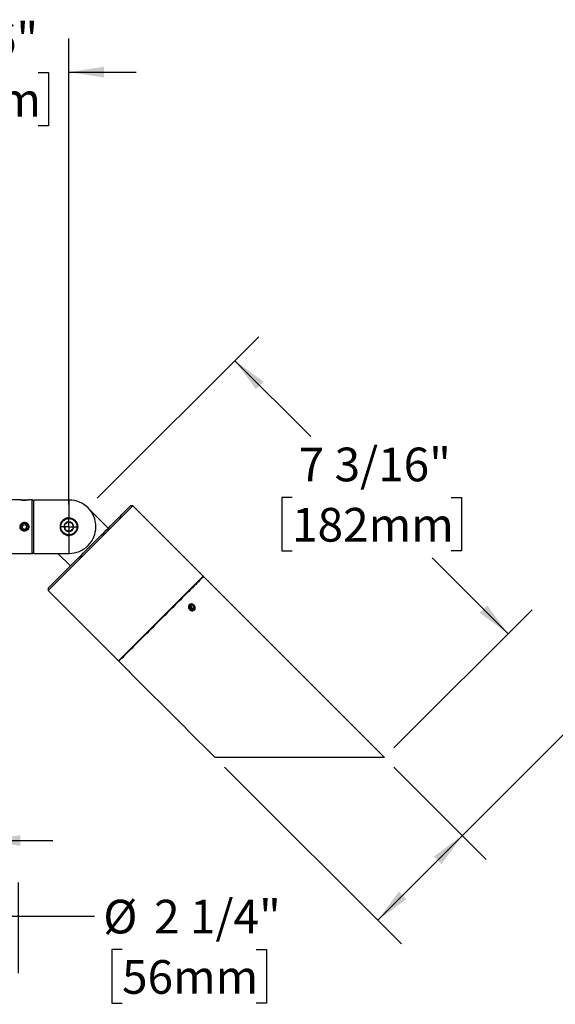
# Model space of a CAD drawing. Units: inches. Extents: x 1.4 to 44.6, y 1.8 to 42.3.
# Drawn here: x 19.8 to 29.7, y 23.8 to 42 of the extents above; entities that cross this region are included whole.
import ezdxf

# ---------------------------------------------------------------- set-up
doc = ezdxf.new("R2010")
doc.units = ezdxf.units.IN
doc.header["$LTSCALE"] = 5
doc.header["$MEASUREMENT"] = 0
doc.layers.add('SLD-0', color=7, linetype='Continuous')
doc.styles.add('SLDTEXTSTYLE0', font='GOTHIC.TTF', dxfattribs={"width": 0.913})
doc.dimstyles.new('SLDDIMSTYLE1', dxfattribs={"dimtxt": 0.625, "dimasz": 0.65, "dimexe": 0, "dimexo": 0.0625, "dimgap": 0.15625, "dimtad": 0, "dimtih": 1, "dimtoh": 1, "dimdec": 6, "dimrnd": 1e-09, "dimzin": 12, "dimdsep": 46, "dimlunit": 5, "dimtxsty": 'SLDTEXTSTYLE0', "dimsah": 1, "dimcen": 0.09, "dimadec": 0, "dimazin": 3, "dimtfac": 1, "dimtdec": 0, "dimtofl": 0, "dimtmove": 0, "dimatfit": 3, "dimfxl": 0, "dimfrac": 2, "dimtolj": 1, "dimtzin": 12, "dimarcsym": 0})
doc.dimstyles.new('SLDDIMSTYLE2', dxfattribs={"dimtxt": 0.625, "dimasz": 0.65, "dimexe": 0, "dimexo": 0.0625, "dimgap": 0.15625, "dimtad": 0, "dimtih": 1, "dimtoh": 1, "dimdec": 0, "dimrnd": 1e-09, "dimzin": 12, "dimdsep": 46, "dimlunit": 5, "dimtxsty": 'SLDTEXTSTYLE0', "dimsah": 1, "dimcen": 0.09, "dimadec": 0, "dimazin": 3, "dimtfac": 1, "dimtdec": 0, "dimtmove": 0, "dimatfit": 0, "dimfxl": 0, "dimfrac": 2, "dimtolj": 1, "dimtzin": 12, "dimarcsym": 0})
doc.dimstyles.new('SLDDIMSTYLE3', dxfattribs={"dimtxt": 0.625, "dimasz": 0.65, "dimexe": 0, "dimexo": 0.0625, "dimgap": 0.15625, "dimtad": 0, "dimtih": 1, "dimtoh": 1, "dimdec": 6, "dimrnd": 1e-09, "dimzin": 12, "dimdsep": 46, "dimlunit": 5, "dimtxsty": 'SLDTEXTSTYLE0', "dimsah": 1, "dimcen": 0.09, "dimadec": 0, "dimazin": 3, "dimtfac": 1, "dimtdec": 0, "dimtmove": 0, "dimatfit": 0, "dimfxl": 0, "dimfrac": 2, "dimtolj": 1, "dimtzin": 12, "dimarcsym": 0})

# ---------------------------------------------------------------- blocks, each defined once
blk = doc.blocks.new('_D_2')
at = {"layer": 'SLD-0'}
for p, q in [((18.152, 33.124), (18.152, 26.177)), ((19.142, 33.124), (19.142, 26.177)), ((18.152, 26.802), (12.51, 26.802)), ((19.142, 26.802), (20.392, 26.802)), ((9.517, 26.178), (9.326, 26.178)), ((9.326, 26.178), (9.326, 25.186)), ((12.003, 26.178), (12.193, 26.178)), ((12.193, 26.178), (12.193, 25.186)), ((9.326, 25.186), (9.517, 25.186)), ((12.193, 25.186), (12.003, 25.186))]:
    blk.add_line(p, q, dxfattribs=at)
for points in [[(18.152, 26.802), (17.502, 26.902), (17.502, 26.702)], [(19.142, 26.802), (19.792, 26.702), (19.792, 26.902)]]:
    blk.add_solid(points, dxfattribs=at)
at = {"layer": 'SLD-0', "char_height": 0.625, "attachment_point": 1, "style": 'SLDTEXTSTYLE0'}
for s, insert in [('%%c', (9.929, 27.104)), ('1"', (10.871, 27.104)), ('25mm', (9.517, 25.985))]:
    blk.add_mtext(s, dxfattribs=dict(at, insert=insert))
blk = doc.blocks.new('_D_4')
at = {"layer": 'SLD-0'}
for p, q in [((17.537, 24.34), (17.537, 26.026)), ((19.757, 24.34), (19.757, 26.026)), ((17.537, 25.401), (19.757, 25.401)), ((19.757, 25.401), (21.167, 25.401)), ((21.675, 24.778), (21.484, 24.778)), ((21.484, 24.778), (21.484, 23.786)), ((24.161, 24.778), (24.351, 24.778)), ((24.351, 24.778), (24.351, 23.786)), ((21.484, 23.786), (21.675, 23.786)), ((24.351, 23.786), (24.161, 23.786))]:
    blk.add_line(p, q, dxfattribs=at)
for points in [[(17.537, 25.401), (18.187, 25.301), (18.187, 25.501)], [(19.757, 25.401), (19.107, 25.501), (19.107, 25.301)]]:
    blk.add_solid(points, dxfattribs=at)
at = {"layer": 'SLD-0', "char_height": 0.625, "attachment_point": 1, "style": 'SLDTEXTSTYLE0'}
for s, insert in [('2 1/4"', (22.27, 25.703)), ('%%c', (21.327, 25.703)), ('56mm', (21.675, 24.584))]:
    blk.add_mtext(s, dxfattribs=dict(at, insert=insert))
blk = doc.blocks.new('_D_8')
at = {"layer": 'SLD-0'}
for p, q in [((16.605, 33.033), (16.605, 41.681)), ((20.689, 33.033), (20.689, 41.681)), ((16.605, 41.056), (15.355, 41.056)), ((17.173, 41.052), (16.983, 41.052)), ((16.983, 41.052), (16.983, 40.06)), ((20.121, 41.052), (20.312, 41.052)), ((20.312, 41.052), (20.312, 40.06)), ((20.689, 41.056), (21.939, 41.056)), ((16.983, 40.06), (17.173, 40.06)), ((20.312, 40.06), (20.121, 40.06))]:
    blk.add_line(p, q, dxfattribs=at)
for points in [[(16.605, 41.056), (15.955, 41.156), (15.955, 40.956)], [(20.689, 41.056), (21.339, 40.956), (21.339, 41.156)]]:
    blk.add_solid(points, dxfattribs=at)
at = {"layer": 'SLD-0', "char_height": 0.625, "attachment_point": 1, "style": 'SLDTEXTSTYLE0'}
for s, insert in [('4 1/16"', (17.297, 41.977)), ('104mm', (17.173, 40.858))]:
    blk.add_mtext(s, dxfattribs=dict(at, insert=insert))
blk = doc.blocks.new('_D_9')
at = {"layer": 'SLD-0'}
for p, q in [((21.216, 33.151), (24.211, 36.145)), ((23.769, 35.703), (25.178, 34.294)), ((24.828, 33.165), (24.638, 33.165)), ((24.638, 33.165), (24.638, 32.173)), ((27.776, 33.165), (27.967, 33.165)), ((27.967, 33.165), (27.967, 32.173)), ((24.638, 32.173), (24.828, 32.173)), ((27.967, 32.173), (27.776, 32.173)), ((28.835, 30.637), (27.426, 32.046)), ((26.717, 28.519), (29.277, 31.079))]:
    blk.add_line(p, q, dxfattribs=at)
for points in [[(23.769, 35.703), (24.158, 35.173), (24.299, 35.314)], [(28.835, 30.637), (28.447, 31.167), (28.305, 31.026)]]:
    blk.add_solid(points, dxfattribs=at)
at = {"layer": 'SLD-0', "char_height": 0.625, "attachment_point": 1, "style": 'SLDTEXTSTYLE0'}
for s, insert in [('7 3/16"', (24.952, 34.091)), ('182mm', (24.828, 32.972))]:
    blk.add_mtext(s, dxfattribs=dict(at, insert=insert))
blk = doc.blocks.new('_D_10')
at = {"layer": 'SLD-0'}
for p, q in [((27.988, 26.895), (29.882, 28.79)), ((29.882, 28.79), (31.132, 28.79)), ((31.513, 28.79), (31.323, 28.79)), ((31.323, 28.79), (31.323, 27.798)), ((33.999, 28.79), (34.19, 28.79)), ((34.19, 28.79), (34.19, 27.798)), ((23.578, 28.165), (26.86, 24.883)), ((26.717, 28.165), (28.43, 26.453)), ((31.323, 27.798), (31.513, 27.798)), ((34.19, 27.798), (33.999, 27.798)), ((26.418, 25.325), (27.988, 26.895))]:
    blk.add_line(p, q, dxfattribs=at)
for points in [[(27.988, 26.895), (27.457, 26.506), (27.599, 26.365)], [(26.418, 25.325), (26.948, 25.714), (26.807, 25.856)]]:
    blk.add_solid(points, dxfattribs=at)
at = {"layer": 'SLD-0', "char_height": 0.625, "attachment_point": 1, "style": 'SLDTEXTSTYLE0'}
for s, insert in [('%%c', (31.166, 29.715)), ('2 1/4"', (32.108, 29.715)), ('56mm', (31.513, 28.596))]:
    blk.add_mtext(s, dxfattribs=dict(at, insert=insert))
blk = doc.blocks.new('SW_CENTERMARKSYMBOL_1')
at = {"layer": 'SLD-0', "color": 0}
for p, q in [((-0.1, 0), (-0.16, 0)), ((0, 0), (-0.1, 0)), ((0, 0.1), (0, 0.16)), ((0, 0), (0, 0.1)), ((0, 0), (0, -0.1)), ((0, 0), (0.1, 0)), ((0.1, 0), (0.16, 0)), ((0, -0.1), (0, -0.16))]:
    blk.add_line(p, q, dxfattribs=at)

msp = doc.modelspace()

# ---------------------------------------------------------------- linework, layer by layer
at = {"color": 7, "linetype": 'Continuous', "lineweight": 25}
for p, q in [((19.7833159, 33.1237089), (19.1423159, 33.1237089)), ((19.8019159, 33.1237089), (19.7995304, 33.1213235)), ((19.8019159, 33.1237089), (19.9287159, 33.1237089)), ((19.9310593, 33.1213657), (19.9287159, 33.1237089)), ((20.0103159, 33.1237089), (19.9462658, 33.1237089)), ((20.0393159, 33.0947091), (20.0103159, 33.1237089)), ((20.0103159, 32.1237084), (20.0103159, 33.1237089)), ((20.6944158, 33.1187082), (20.0393159, 33.1187082)), ((20.0393159, 32.623708), (20.0393159, 33.1187082)), ((20.6944158, 32.787629), (20.6944158, 33.1187082)), ((21.4176359, 32.595424), (21.0838317, 32.9292288)), ((21.8737197, 33.0090814), (21.8312933, 33.0090814)), ((23.1783316, 31.7044695), (21.8737197, 33.0090814)), ((19.8356167, 32.6575606), (19.8211496, 32.614914)), ((19.8508489, 32.5810625), (19.8211496, 32.614914)), ((19.8356167, 32.6575606), (19.8797829, 32.6663547)), ((19.8508489, 32.5810625), (19.895015, 32.5898566)), ((19.8797829, 32.6663547), (19.9094822, 32.6325032)), ((19.895015, 32.5898566), (19.9094822, 32.6325032)), ((20.0393159, 32.128709), (20.0393159, 32.623708)), ((21.1893158, 32.6238089), (21.1893158, 32.6236083)), ((20.6944158, 32.128709), (20.6944158, 32.4597882)), ((20.0103159, 32.1237084), (20.0393159, 32.1527081)), ((17.2843159, 32.1237084), (20.0103159, 32.1237084)), ((20.0393159, 32.128709), (20.6944158, 32.128709)), ((20.4842801, 32.128709), (20.7176002, 31.8953885)), ((26.5406246, 28.3421767), (23.1854029, 31.697399)), ((20.3039426, 31.4817311), (20.3039426, 31.4393051)), ((20.3039426, 31.4393051), (21.6085547, 30.1346926)), ((22.9295696, 31.1213483), (22.9386564, 31.1607625)), ((22.9295696, 31.1213483), (22.9606482, 31.0887652)), ((22.9470025, 31.1357708), (22.932319, 31.1332739)), ((22.9788221, 31.1675912), (22.9386564, 31.1607625)), ((22.9470025, 31.1357708), (22.9788221, 31.1675912)), ((22.9470025, 31.1357708), (22.9780811, 31.1031865)), ((22.9606482, 31.0887652), (23.0008139, 31.0955939)), ((22.9780811, 31.1031865), (22.9753317, 31.0912609)), ((22.9780811, 31.1031865), (23.009901, 31.1350069)), ((22.9788221, 31.1675912), (23.009901, 31.1350069)), ((23.009901, 31.1350069), (23.0008139, 31.0955939)), ((21.6156257, 30.1276215), (21.7449332, 29.9983141)), ((21.7475887, 29.9956589), (21.747572, 29.9956753)), ((21.8404232, 29.902824), (22.782966, 28.9602816)), ((22.878456, 28.8647915), (23.4010702, 28.3421767)), ((26.5406246, 28.3421767), (23.4010702, 28.3421767))]:
    msp.add_line(p, q, dxfattribs=at)
at = {"color": 7, "linetype": 'Continuous', "lineweight": 25, "flags": 128}
for points in [[(20.3039426, 31.4817311), (20.30542, 31.4832083), (20.3098461, 31.4876341), (20.3172037, 31.494992), (20.3274646, 31.5052527), (20.3405891, 31.5183774), (20.3565263, 31.5343146), (20.3752145, 31.5530033), (20.3965815, 31.5743694), (20.4205447, 31.5983333), (20.4470112, 31.6247999), (20.4758787, 31.6536671), (20.5070356, 31.6848246), (20.5403613, 31.7181492), (20.5757268, 31.7535154), (20.6129954, 31.7907836), (20.6520228, 31.8298105), (20.6926579, 31.8704461), (20.7347439, 31.9125319), (20.7781175, 31.955906), (20.8226113, 32.0003995), (20.8680529, 32.045841), (20.9142666, 32.0920545), (20.9610736, 32.1388618), (21.0082928, 32.1860809), (21.0557414, 32.2335299), (21.1032361, 32.2810247), (21.150593, 32.3283811), (21.1976288, 32.3754171), (21.2441618, 32.4219498), (21.2900116, 32.4677996), (21.3350011, 32.5127894), (21.378956, 32.5567443), (21.4217065, 32.5994942), (21.4630871, 32.6408749), (21.5029374, 32.6807255), (21.5411041, 32.7188924), (21.5774386, 32.7552266), (21.6118007, 32.7895896), (21.6440576, 32.8218465), (21.6740843, 32.851873), (21.7017647, 32.8795527), (21.726992, 32.9047803), (21.7496678, 32.9274559), (21.7697052, 32.9474938), (21.7870263, 32.9648144), (21.8015641, 32.979353), (21.8132626, 32.991051), (21.822076, 32.999865), (21.8279708, 33.0057597), (21.830924, 33.0087118), (21.8312933, 33.0090814)], [(21.8737197, 33.0090814), (21.872231, 33.0075936), (21.8677707, 33.0031326), (21.8603556, 32.9957173), (21.8500137, 32.9853756), (21.8367845, 32.9721464), (21.8207179, 32.9560802), (21.8018753, 32.9372367), (21.7803276, 32.9156898), (21.7561569, 32.8915194), (21.7294548, 32.864817), (21.7003227, 32.8356847), (21.668871, 32.8042327), (21.6352187, 32.7705807), (21.599494, 32.7348566), (21.5618322, 32.6971942), (21.5223761, 32.6577378), (21.4812753, 32.6166376), (21.4386862, 32.5740484), (21.3947697, 32.5301311), (21.3496928, 32.4850545), (21.3036262, 32.4389876), (21.2567447, 32.3921064), (21.2092265, 32.3445881), (21.1612515, 32.2966134), (21.1130019, 32.2483642), (21.0646606, 32.2000222), (21.0164109, 32.151773), (20.9684359, 32.1037983), (20.9209176, 32.05628), (20.8740363, 32.0093977), (20.8279697, 31.963332), (20.7828928, 31.9182542), (20.7389763, 31.874338), (20.6963869, 31.8317488), (20.6552862, 31.7906486), (20.6158303, 31.7511922), (20.5781683, 31.7135298), (20.5424437, 31.6778058), (20.5087915, 31.6441538), (20.4773398, 31.6127018), (20.4482076, 31.5835694), (20.4215055, 31.556867), (20.3973348, 31.5326966), (20.3757872, 31.5111498), (20.3569444, 31.4923063), (20.340878, 31.47624), (20.3276487, 31.4630108), (20.3173069, 31.4526692), (20.3098917, 31.4452538), (20.3054313, 31.4407928), (20.3039426, 31.4393051)], [(20.6724271, 32.7123242), (20.6609749, 32.7024425), (20.6387927, 32.6833021), (20.6159187, 32.6635645), (20.6041279, 32.6533907)], [(20.7576152, 32.6826427), (20.7398603, 32.6888284), (20.7203713, 32.6956196), (20.6928819, 32.7051974), (20.6724271, 32.7123242)], [(20.6041279, 32.6533907), (20.6076478, 32.6349214), (20.6115116, 32.6146476), (20.6169613, 32.5860527), (20.6210166, 32.5647745)], [(20.6210166, 32.5647745), (20.6387714, 32.5585876), (20.6582606, 32.5517976), (20.6857498, 32.5422198), (20.7062046, 32.535093)], [(20.7062046, 32.535093), (20.7179956, 32.5452669), (20.7408696, 32.5650045), (20.7630518, 32.5841448), (20.774504, 32.5940265)], [(20.774504, 32.5940265), (20.7709841, 32.6124958), (20.7671202, 32.6327696), (20.7616704, 32.6613645), (20.7576152, 32.6826427)], [(21.6085547, 30.1346926), (21.6100434, 30.1361815), (21.6145037, 30.1406419), (21.6219188, 30.1480567), (21.6322608, 30.1583989), (21.6454899, 30.1716281), (21.6615565, 30.1876943), (21.6803991, 30.2065373), (21.7019469, 30.2280847), (21.7261175, 30.2522557), (21.7528197, 30.2789575), (21.7819517, 30.3080899), (21.8134037, 30.3395413), (21.8470557, 30.3731939), (21.8827804, 30.4089185), (21.9204422, 30.4465803), (21.9598983, 30.4860361), (22.0009991, 30.5271369), (22.0435882, 30.5697261), (22.0875047, 30.6136429), (22.1325816, 30.6587195), (22.1786482, 30.7047863), (22.2255297, 30.7516675), (22.2730479, 30.7991858), (22.3210229, 30.8471611), (22.3692725, 30.8954103), (22.4176138, 30.9437523), (22.4658637, 30.9920015), (22.5138387, 31.0399762), (22.561357, 31.0874945), (22.6082381, 31.1343757), (22.6543047, 31.1804426), (22.6993816, 31.2255192), (22.7432981, 31.2694365), (22.7858875, 31.3120257), (22.826988, 31.3531259), (22.8664441, 31.3925823), (22.904106, 31.4302435), (22.9398309, 31.4659688), (22.9734829, 31.4996207), (23.0049346, 31.5310727), (23.0340667, 31.5602051), (23.0607688, 31.5869063), (23.0849395, 31.6110779), (23.1064872, 31.6326247), (23.1253301, 31.6514683), (23.1413964, 31.6675345), (23.1546256, 31.6807637), (23.1649675, 31.6911054), (23.1723826, 31.6985207), (23.176843, 31.7029805), (23.1783316, 31.7044695)], [(23.1854029, 31.697399), (23.1839143, 31.6959101), (23.1794539, 31.6914491), (23.1720385, 31.6840349), (23.1616969, 31.6736921), (23.1484674, 31.6604629), (23.1324011, 31.6443967), (23.1135582, 31.6255543), (23.0920108, 31.6040063), (23.0678401, 31.5798359), (23.041138, 31.5531335), (23.0120056, 31.5240011), (22.9805539, 31.4925491), (22.9469019, 31.4588972), (22.9111773, 31.4231731), (22.8735152, 31.3855107), (22.8340594, 31.3460555), (22.7929585, 31.3049541), (22.7503691, 31.2623649), (22.7064526, 31.2184487), (22.6613757, 31.1733721), (22.6153091, 31.1273053), (22.568428, 31.0804241), (22.5209097, 31.0329058), (22.4729347, 30.9849299), (22.4246849, 30.9366807), (22.3763435, 30.8883393), (22.3280939, 30.8400895), (22.2801189, 30.7921148), (22.2326007, 30.7445965), (22.1857192, 30.6977153), (22.1396529, 30.6516485), (22.0945757, 30.6065719), (22.0506593, 30.5626551), (22.0080701, 30.5200659), (21.9669693, 30.4789651), (21.9275132, 30.4395093), (21.8898514, 30.4018475), (21.8541267, 30.3661228), (21.8204747, 30.3324703), (21.789023, 30.3010188), (21.7598907, 30.2718865), (21.7331885, 30.2451847), (21.7090179, 30.2210137), (21.6874704, 30.1994663), (21.6686275, 30.1806233), (21.6525609, 30.1645571), (21.6393318, 30.1513279), (21.6289898, 30.1409857), (21.6215747, 30.1335709), (21.6171144, 30.1291105), (21.6156257, 30.1276215)], [(22.9378333, 31.1822166), (22.925981, 31.1740515), (22.9171104, 31.1627606), (22.9118261, 31.1491126), (22.9104882, 31.1340378), (22.913188, 31.118564), (22.9197413, 31.103745), (22.9297016, 31.0905909), (22.9423902, 31.0799993), (22.9569423, 31.0726907), (22.9723662, 31.0691626), (22.9876105, 31.0696565), (23.001637, 31.0741386), (23.0134893, 31.0823037), (23.0223599, 31.0935958), (23.0276442, 31.1072427), (23.0289821, 31.1223175), (23.0262826, 31.1377912), (23.0197293, 31.1526102), (23.009769, 31.1657643), (22.9970804, 31.1763559), (22.9825283, 31.1836657), (22.9671044, 31.1871927), (22.9518598, 31.1866987), (22.9378333, 31.1822166)], [(21.837233, 29.9060143), (21.836006, 29.9072416), (21.8318243, 29.9114233), (21.8249559, 29.9182913), (21.8158692, 29.9273781), (21.8051832, 29.9380641), (21.7936262, 29.9496213), (21.7819857, 29.9612618), (21.7710554, 29.9721919), (21.7615797, 29.9816676), (21.7542045, 29.9890431), (21.7494323, 29.993815), (21.7475887, 29.9956589)]]:
    msp.add_lwpolyline(points, dxfattribs=at)
at = {"color": 7, "linetype": 'Continuous', "lineweight": 25}
for centre, radius in [((19.8653162, 32.6237082), 0.0743398), ((20.689316, 32.6237087), 0.156), ((20.6893164, 32.6237088), 0.1502269), ((19.8653158, 32.6237083), 0.0634)]:
    msp.add_circle(centre, radius, dxfattribs=at)
for centre, radius, start, end in [((20.6944167, 32.623809), 0.4948991, 359.99998832, 90.00009658), ((20.6893137, 32.6237105), 0.0902083, 100.78916985, 160.79081508), ((20.6893173, 32.6237112), 0.0902083, 40.7895421, 100.79148228), ((20.6893147, 32.6237084), 0.0902099, 160.78976441, 220.79068354), ((20.6893144, 32.6237056), 0.0902079, 220.78941027, 280.79155281), ((20.6944173, 32.6236076), 0.4948985, 269.99983455, 0.00008056), ((20.6893178, 32.6237072), 0.0902088, 280.78925781, 340.7906054), ((20.6893145, 32.6237083), 0.0902123, 340.79062658, 40.78982137), ((23.1712616, 31.6973985), 0.0099992, 314.99607271, 45.00392729), ((21.6156257, 30.1417646), 0.0100007, 225.00418795, 314.99581205)]:
    msp.add_arc(centre, radius, start, end, dxfattribs=at)
for points, knots in [([(19.7833159, 33.1237089), (19.7848325, 33.1234643), (19.7907063, 33.122517), (19.803365, 33.1207219), (19.82304, 33.1185735), (19.8474213, 33.1170131), (19.8741234, 33.1168101), (19.8983752, 33.1177688), (19.9230268, 33.1202929), (19.9313996, 33.121175), (19.9493772, 33.124043), (19.9464345, 33.123565), (19.9462658, 33.1235376)], [0, 0, 0, 0, 0.027993596, 0.1084194252, 0.2329941392, 0.3882988142, 0.5547985586, 0.7136965984, 0.8499602887, 0.9488713337, 0.9970684146, 1, 1, 1, 1]), ([(19.9449787, 32.6042708), (19.9460789, 32.6107325), (19.9487146, 32.6262114), (19.9441397, 32.6511603), (19.9308555, 32.6755497), (19.9100488, 32.6943006), (19.8841737, 32.7051258), (19.8562713, 32.7067622), (19.8295319, 32.699187), (19.8067086, 32.6832612), (19.7903031, 32.6605652), (19.7823466, 32.6336727), (19.7837179, 32.6058146), (19.7940996, 32.5800447), (19.8124167, 32.5590186), (19.8367918, 32.5451481), (19.8643412, 32.5401608), (19.8918715, 32.5444938), (19.9162567, 32.5576019), (19.9357488, 32.5779902), (19.9418942, 32.5954883), (19.9449787, 32.6042708)], [0, 0, 0, 0, 0.0381734538, 0.0914443989, 0.1445926682, 0.1981286367, 0.2520619873, 0.3055987239, 0.358560307, 0.4116680475, 0.465407135, 0.5192901414, 0.572610981, 0.6255423731, 0.6788442493, 0.732716855, 0.7864734801, 0.8395886379, 0.892547176, 0.946067665, 1, 1, 1, 1]), ([(20.6944158, 32.787629), (20.6855097, 32.7874773), (20.6677175, 32.7871744), (20.6416146, 32.781331), (20.6169004, 32.7716309), (20.593875, 32.7579861), (20.5732331, 32.7405834), (20.5553025, 32.7196116), (20.5410352, 32.6955681), (20.5309561, 32.6693655), (20.5255998, 32.6420058), (20.5248007, 32.6147581), (20.528519, 32.5881756), (20.536236, 32.5628845), (20.5479603, 32.5392202), (20.5634739, 32.5173785), (20.5826661, 32.4981517), (20.6052536, 32.4819397), (20.6305425, 32.469834), (20.6604678, 32.4608819), (20.682167, 32.4601828), (20.6944158, 32.4597882)], [0, 0, 0, 0, 0.0508149462, 0.1015153976, 0.1519022145, 0.2020842322, 0.2538180771, 0.3055604398, 0.3590995731, 0.4128701316, 0.4652579461, 0.5177394789, 0.5679709997, 0.6180467359, 0.6682611307, 0.7182976045, 0.7705494287, 0.8228609387, 0.8764335408, 0.9302484957, 1, 1, 1, 1]), ([(20.6944158, 32.787629), (20.7036157, 32.7868832), (20.7220154, 32.7853915), (20.7486681, 32.7773878), (20.7736135, 32.7652716), (20.7962122, 32.7491261), (20.815716, 32.7293728), (20.8317031, 32.7066741), (20.843566, 32.6815745), (20.8511392, 32.6548663), (20.8540245, 32.6272557), (20.8523309, 32.5995474), (20.8459143, 32.572539), (20.8351454, 32.5469533), (20.8201522, 32.5235907), (20.80152, 32.5030121), (20.7796401, 32.4859298), (20.7552451, 32.4726706), (20.7289455, 32.4638205), (20.7083278, 32.4604072), (20.696771, 32.459893), (20.6944158, 32.4597882)], [0, 0, 0, 0, 0.0547723113, 0.1095443246, 0.1643250453, 0.219106851, 0.2738864657, 0.328667973, 0.3834456556, 0.4382237138, 0.4929984662, 0.5477759482, 0.6025482252, 0.6573237234, 0.7120985612, 0.7668713869, 0.8216482124, 0.8764228494, 0.9312015974, 0.9859792038, 1, 1, 1, 1]), ([(22.9385825, 31.0765498), (22.9347131, 31.079493), (22.9247933, 31.0870383), (22.912968, 31.1034898), (22.9056171, 31.1246954), (22.9054012, 31.1464926), (22.9123792, 31.1663272), (22.925935, 31.1817823), (22.9444412, 31.1907964), (22.9655238, 31.1923939), (22.9867686, 31.1867494), (23.0060074, 31.1747614), (23.0213273, 31.1578161), (23.0311381, 31.1376405), (23.0342413, 31.1162003), (23.0299214, 31.0957335), (23.0183739, 31.0787702), (23.0010553, 31.0674659), (22.9803054, 31.0631475), (22.9582186, 31.0656747), (22.9452032, 31.0728831), (22.9385825, 31.0765498)], [0, 0, 0, 0, 0.0366095524, 0.0938536569, 0.1498565501, 0.2037579702, 0.2553011658, 0.3051649688, 0.3550425027, 0.406831934, 0.4614560079, 0.5183090877, 0.5756844555, 0.63174049, 0.6853021348, 0.7363432309, 0.7860579579, 0.8362962774, 0.8885521364, 0.9433089166, 1, 1, 1, 1]), ([(21.7449704, 29.9983516), (21.7448589, 29.9984503), (21.7430466, 30.0000544), (21.7540694, 29.9902727), (21.7591651, 29.9855615), (21.7742902, 29.9715487), (21.7888012, 29.9574518), (21.8044407, 29.9417191), (21.8183643, 29.9271202), (21.8294173, 29.9151322), (21.836427, 29.9073405), (21.8396359, 29.9037202), (21.840427, 29.9028276)], [0, 0, 0, 0, 0.0030796645, 0.050045658, 0.1476356506, 0.2850623011, 0.4467446506, 0.6141879739, 0.7687086339, 0.8932575422, 0.9736821735, 1, 1, 1, 1]), ([(22.7830032, 28.9603186), (22.7828917, 28.9604175), (22.7810808, 28.9620235), (22.7921006, 28.9522388), (22.7971988, 28.9475297), (22.8123223, 28.9335154), (22.8268342, 28.9194194), (22.8424736, 28.9036866), (22.856397, 28.8890872), (22.8674498, 28.8770991), (22.8744599, 28.8693079), (22.8776687, 28.8656877), (22.8784598, 28.8647951)], [0, 0, 0, 0, 0.0030825173, 0.0500483832, 0.1476381106, 0.2850673308, 0.4467462407, 0.614189109, 0.7687124708, 0.8932610407, 0.973682245, 1, 1, 1, 1])]:
    msp.add_open_spline(points, degree=3, knots=knots, dxfattribs=at)

# ---------------------------------------------------------------- block references
at = {"layer": 'SLD-0'}
msp.add_blockref('SW_CENTERMARKSYMBOL_1', (20.6893159, 32.623708), dxfattribs=at)

# ---------------------------------------------------------------- dimensions: what is measured, and where the dimension line sits
dim = msp.add_linear_dim(base=(16.6053159, 41.0564942), p1=(20.6893159, 32.7834435), p2=(16.6053159, 32.7834435), dimstyle='SLDDIMSTYLE3', dxfattribs=at)
dim.commit()
dim.dimension.update_dxf_attribs({"geometry": '_D_8', "text_midpoint": (18.6473159, 41.0564942), "dimtype": 160})
dim = msp.add_linear_dim(base=(23.7689972, 35.7033899), p1=(26.5406245, 28.342177), p2=(21.0393337, 32.9737264), angle=315, dimstyle='SLDDIMSTYLE1', dxfattribs=at)
dim.commit()
dim.dimension.update_dxf_attribs({"geometry": '_D_9', "text_midpoint": (26.3022073, 33.1701798), "dimtype": 160})
for base, p1, p2, dimstyle, picture, middle in [((19.1423159, 26.8017747), (18.1523159, 33.3737085), (19.1423159, 33.3737085), 'SLDDIMSTYLE2', '_D_2', (10.7597598, 26.8017747)), ((19.7573159, 25.4012919), (17.5373159, 24.0901038), (19.7573159, 24.0901038), 'SLDDIMSTYLE1', '_D_4', (22.9178429, 25.4012919))]:
    dim = msp.add_linear_dim(base=base, p1=p1, p2=p2, text='%%c<>', dimstyle=dimstyle, dxfattribs=at)
    dim.commit()
    dim.dimension.update_dxf_attribs({"geometry": picture, "text_midpoint": middle, "dimtype": 160})
dim = msp.add_linear_dim(base=(26.417815, 25.3254323), p1=(26.5406245, 28.342177), p2=(23.4010704, 28.342177), angle=45, text='%%c<>', dimstyle='SLDDIMSTYLE1', dxfattribs=at)
dim.commit()
dim.dimension.update_dxf_attribs({"geometry": '_D_10', "text_midpoint": (29.8823701, 28.7899873), "dimtype": 160})

doc.saveas('drawing.dxf')
